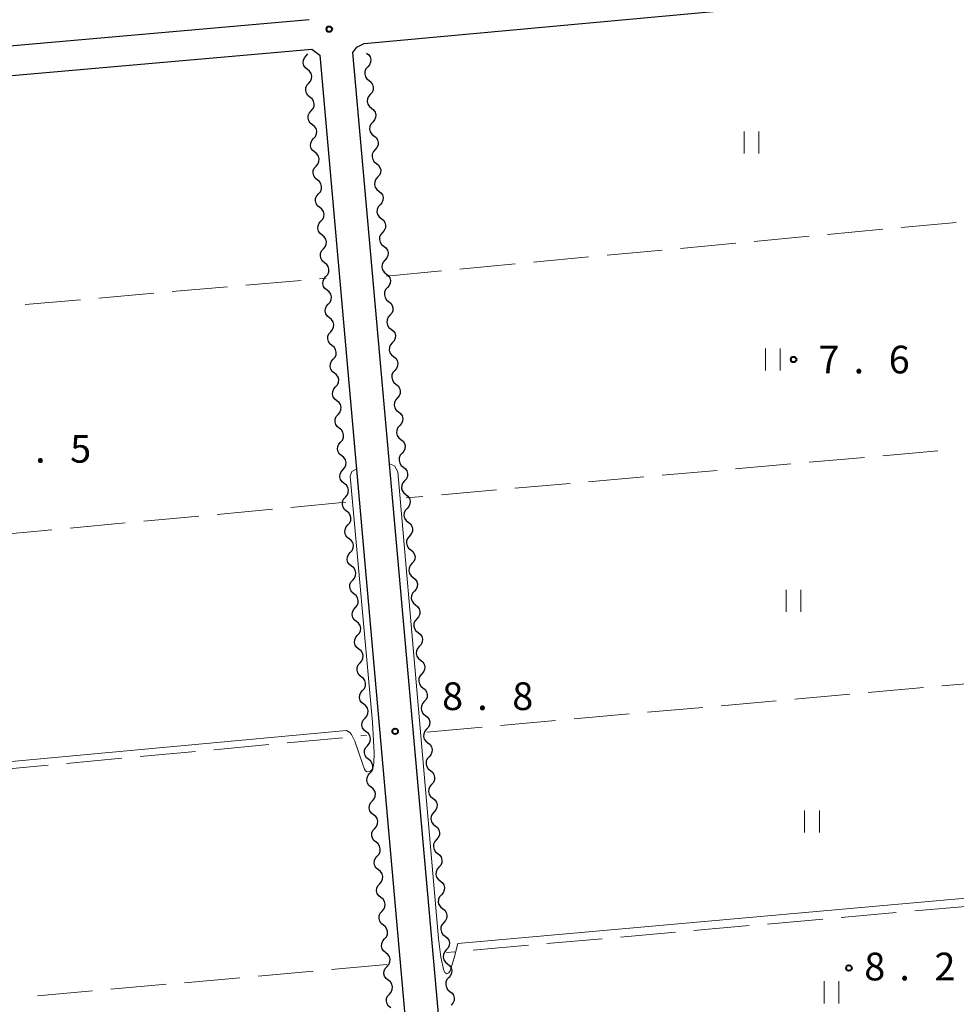
# Model space of a CAD drawing. Units: metres. Extents: x -72000 to -70000, y 34500 to 36000.
# Drawn here: x -71871 to -71745, y 34768 to 34902 of the extents above; entities that cross this region are included whole.
import ezdxf

# ---------------------------------------------------------------- set-up
doc = ezdxf.new("R2010")
doc.units = ezdxf.units.M
for name, color, linetype, lineweight in [('210100_道路縁(街区線)', 7, 'Continuous', 30), ('510200_細流', 7, 'Continuous', 30), ('630200_耕地界', 7, 'Continuous', 30), ('631100_田', 7, 'Continuous', 13), ('710200_等高線(主曲線)', 7, 'Continuous', 13), ('731200_図化機測定による標高点', 7, 'Continuous', 40)]:
    doc.layers.add(name, color=color, linetype=linetype, lineweight=lineweight)
doc.styles.add('Style-WORKING', font='MS Gothic.ttf')

msp = doc.modelspace()

# ---------------------------------------------------------------- linework, layer by layer
at = {"layer": '210100_道路縁(街区線)', "linetype": 'Continuous', "lineweight": 30, "flags": 128}
for points in [[(-71824.67, 34898.32), (-71643.13, 34915)], [(-72000, 34886.81), (-71832.15, 34901.56)], [(-71825.7, 34897.85), (-71824.67, 34898.32)], [(-72000, 34882.79), (-71831.79, 34897.58)], [(-71831.79, 34897.58), (-71830.71, 34896.74)], [(-71826.24, 34897.13), (-71825.7, 34897.85)], [(-71805.53, 34665.22), (-71826.24, 34897.13)], [(-71830.71, 34896.74), (-71810.11, 34664.36)]]:
    msp.add_lwpolyline(points, dxfattribs=at)
at = {"layer": '510200_細流', "linetype": 'Continuous', "lineweight": 30, "flags": 128}
for points in [[(-71832.521, 34896.679), (-71832.315, 34896.91)], [(-71824.36, 34897.04), (-71824.071, 34896.814), (-71823.871, 34896.506), (-71823.779, 34896.15), (-71823.807, 34895.784), (-71823.949, 34895.446), (-71824.194, 34895.172)], [(-71832.356, 34894.811), (-71832.645, 34895.038), (-71832.845, 34895.345), (-71832.937, 34895.701), (-71832.909, 34896.067), (-71832.766, 34896.405), (-71832.521, 34896.679)], [(-71832.19, 34892.944), (-71831.945, 34893.217), (-71831.803, 34893.555), (-71831.775, 34893.921), (-71831.867, 34894.277), (-71832.067, 34894.585), (-71832.356, 34894.811)], [(-71824.194, 34895.172), (-71824.439, 34894.899), (-71824.581, 34894.561), (-71824.609, 34894.195), (-71824.517, 34893.839), (-71824.317, 34893.531), (-71824.028, 34893.305)], [(-71832.024, 34891.076), (-71832.314, 34891.302), (-71832.514, 34891.61), (-71832.605, 34891.966), (-71832.578, 34892.332), (-71832.435, 34892.67), (-71832.19, 34892.944)], [(-71824.028, 34893.305), (-71823.739, 34893.078), (-71823.539, 34892.771), (-71823.447, 34892.415), (-71823.474, 34892.049), (-71823.617, 34891.711), (-71823.862, 34891.437)], [(-71831.859, 34889.208), (-71831.614, 34889.482), (-71831.471, 34889.82), (-71831.444, 34890.186), (-71831.535, 34890.542), (-71831.735, 34890.85), (-71832.024, 34891.076)], [(-71823.862, 34891.437), (-71824.107, 34891.163), (-71824.249, 34890.825), (-71824.277, 34890.46), (-71824.185, 34890.103), (-71823.985, 34889.796), (-71823.696, 34889.569)], [(-71831.693, 34887.341), (-71831.982, 34887.567), (-71832.182, 34887.875), (-71832.274, 34888.231), (-71832.246, 34888.597), (-71832.104, 34888.935), (-71831.859, 34889.208)], [(-71823.696, 34889.569), (-71823.407, 34889.343), (-71823.207, 34889.036), (-71823.115, 34888.679), (-71823.142, 34888.314), (-71823.285, 34887.976), (-71823.53, 34887.702)], [(-71823.53, 34887.702), (-71823.774, 34887.428), (-71823.917, 34887.09), (-71823.945, 34886.724), (-71823.853, 34886.368), (-71823.653, 34886.06), (-71823.364, 34885.834)], [(-71831.528, 34885.473), (-71831.283, 34885.747), (-71831.14, 34886.085), (-71831.112, 34886.45), (-71831.204, 34886.807), (-71831.404, 34887.114), (-71831.693, 34887.341)], [(-71831.362, 34883.605), (-71831.651, 34883.832), (-71831.851, 34884.139), (-71831.943, 34884.495), (-71831.915, 34884.861), (-71831.772, 34885.199), (-71831.528, 34885.473)], [(-71823.364, 34885.834), (-71823.074, 34885.608), (-71822.874, 34885.3), (-71822.783, 34884.944), (-71822.81, 34884.578), (-71822.953, 34884.24), (-71823.198, 34883.967)], [(-71831.196, 34881.738), (-71830.952, 34882.011), (-71830.809, 34882.349), (-71830.781, 34882.715), (-71830.873, 34883.071), (-71831.073, 34883.379), (-71831.362, 34883.605)], [(-71823.198, 34883.967), (-71823.442, 34883.693), (-71823.585, 34883.355), (-71823.613, 34882.989), (-71823.521, 34882.633), (-71823.321, 34882.325), (-71823.032, 34882.099)], [(-71831.031, 34879.87), (-71831.32, 34880.096), (-71831.52, 34880.404), (-71831.612, 34880.76), (-71831.584, 34881.126), (-71831.441, 34881.464), (-71831.196, 34881.738)], [(-71823.032, 34882.099), (-71822.742, 34881.873), (-71822.542, 34881.565), (-71822.45, 34881.209), (-71822.478, 34880.843), (-71822.621, 34880.505), (-71822.865, 34880.231)], [(-71830.865, 34878.002), (-71830.62, 34878.276), (-71830.478, 34878.614), (-71830.45, 34878.98), (-71830.542, 34879.336), (-71830.742, 34879.644), (-71831.031, 34879.87)], [(-71822.865, 34880.231), (-71823.11, 34879.958), (-71823.253, 34879.62), (-71823.281, 34879.254), (-71823.189, 34878.897), (-71822.989, 34878.59), (-71822.699, 34878.364)], [(-71822.699, 34878.364), (-71822.41, 34878.137), (-71822.21, 34877.83), (-71822.118, 34877.474), (-71822.146, 34877.108), (-71822.289, 34876.77), (-71822.533, 34876.496)], [(-71830.7, 34876.135), (-71830.989, 34876.361), (-71831.189, 34876.668), (-71831.28, 34877.025), (-71831.253, 34877.391), (-71831.11, 34877.729), (-71830.865, 34878.002)], [(-71830.534, 34874.267), (-71830.289, 34874.541), (-71830.146, 34874.879), (-71830.119, 34875.244), (-71830.211, 34875.601), (-71830.41, 34875.908), (-71830.7, 34876.135)], [(-71822.533, 34876.496), (-71822.778, 34876.222), (-71822.921, 34875.884), (-71822.948, 34875.518), (-71822.856, 34875.162), (-71822.656, 34874.855), (-71822.367, 34874.628)], [(-71830.368, 34872.399), (-71830.657, 34872.626), (-71830.857, 34872.933), (-71830.949, 34873.289), (-71830.921, 34873.655), (-71830.779, 34873.993), (-71830.534, 34874.267)], [(-71822.367, 34874.628), (-71822.078, 34874.402), (-71821.878, 34874.095), (-71821.786, 34873.738), (-71821.814, 34873.372), (-71821.957, 34873.035), (-71822.201, 34872.761)], [(-71830.203, 34870.532), (-71829.958, 34870.805), (-71829.815, 34871.143), (-71829.787, 34871.509), (-71829.879, 34871.865), (-71830.079, 34872.173), (-71830.368, 34872.399)], [(-71822.201, 34872.761), (-71822.446, 34872.487), (-71822.589, 34872.149), (-71822.616, 34871.783), (-71822.524, 34871.427), (-71822.324, 34871.119), (-71822.035, 34870.893)], [(-71830.037, 34868.664), (-71830.326, 34868.89), (-71830.526, 34869.198), (-71830.618, 34869.554), (-71830.59, 34869.92), (-71830.448, 34870.258), (-71830.203, 34870.532)], [(-71822.035, 34870.893), (-71821.746, 34870.667), (-71821.546, 34870.359), (-71821.454, 34870.003), (-71821.482, 34869.637), (-71821.624, 34869.299), (-71821.869, 34869.026)], [(-71821.869, 34869.026), (-71822.114, 34868.752), (-71822.256, 34868.414), (-71822.284, 34868.048), (-71822.192, 34867.692), (-71821.992, 34867.384), (-71821.703, 34867.158)], [(-71829.872, 34866.796), (-71829.627, 34867.07), (-71829.484, 34867.408), (-71829.456, 34867.774), (-71829.548, 34868.13), (-71829.748, 34868.438), (-71830.037, 34868.664)], [(-71829.706, 34864.929), (-71829.995, 34865.155), (-71830.195, 34865.462), (-71830.287, 34865.819), (-71830.259, 34866.185), (-71830.116, 34866.523), (-71829.872, 34866.796)], [(-71821.703, 34867.158), (-71821.414, 34866.932), (-71821.214, 34866.624), (-71821.122, 34866.268), (-71821.15, 34865.902), (-71821.292, 34865.564), (-71821.537, 34865.29)], [(-71829.54, 34863.061), (-71829.296, 34863.335), (-71829.153, 34863.673), (-71829.125, 34864.038), (-71829.217, 34864.395), (-71829.417, 34864.702), (-71829.706, 34864.929)], [(-71821.537, 34865.29), (-71821.782, 34865.017), (-71821.924, 34864.679), (-71821.952, 34864.313), (-71821.86, 34863.956), (-71821.66, 34863.649), (-71821.371, 34863.423)], [(-71829.375, 34861.193), (-71829.664, 34861.42), (-71829.864, 34861.727), (-71829.956, 34862.083), (-71829.928, 34862.449), (-71829.785, 34862.787), (-71829.54, 34863.061)], [(-71821.371, 34863.423), (-71821.082, 34863.196), (-71820.882, 34862.889), (-71820.79, 34862.533), (-71820.818, 34862.167), (-71820.96, 34861.829), (-71821.205, 34861.555)], [(-71829.209, 34859.326), (-71828.964, 34859.599), (-71828.822, 34859.937), (-71828.794, 34860.303), (-71828.886, 34860.659), (-71829.086, 34860.967), (-71829.375, 34861.193)], [(-71821.205, 34861.555), (-71821.45, 34861.281), (-71821.592, 34860.943), (-71821.62, 34860.577), (-71821.528, 34860.221), (-71821.328, 34859.914), (-71821.039, 34859.687)], [(-71821.039, 34859.687), (-71820.75, 34859.461), (-71820.55, 34859.154), (-71820.458, 34858.797), (-71820.485, 34858.431), (-71820.628, 34858.093), (-71820.873, 34857.82)], [(-71829.043, 34857.458), (-71829.333, 34857.684), (-71829.533, 34857.992), (-71829.624, 34858.348), (-71829.597, 34858.714), (-71829.454, 34859.052), (-71829.209, 34859.326)], [(-71828.878, 34855.59), (-71828.633, 34855.864), (-71828.49, 34856.202), (-71828.463, 34856.568), (-71828.554, 34856.924), (-71828.754, 34857.232), (-71829.043, 34857.458)], [(-71820.873, 34857.82), (-71821.117, 34857.546), (-71821.26, 34857.208), (-71821.288, 34856.842), (-71821.196, 34856.486), (-71820.996, 34856.178), (-71820.707, 34855.952)], [(-71828.712, 34853.723), (-71829.001, 34853.949), (-71829.201, 34854.256), (-71829.293, 34854.613), (-71829.265, 34854.979), (-71829.123, 34855.317), (-71828.878, 34855.59)], [(-71820.707, 34855.952), (-71820.418, 34855.726), (-71820.217, 34855.418), (-71820.126, 34855.062), (-71820.153, 34854.696), (-71820.296, 34854.358), (-71820.541, 34854.084)], [(-71828.547, 34851.855), (-71828.302, 34852.129), (-71828.159, 34852.466), (-71828.131, 34852.832), (-71828.223, 34853.189), (-71828.423, 34853.496), (-71828.712, 34853.723)], [(-71820.541, 34854.084), (-71820.785, 34853.811), (-71820.928, 34853.473), (-71820.956, 34853.107), (-71820.864, 34852.751), (-71820.664, 34852.443), (-71820.375, 34852.217)], [(-71828.381, 34849.987), (-71828.67, 34850.214), (-71828.87, 34850.521), (-71828.962, 34850.877), (-71828.934, 34851.243), (-71828.791, 34851.581), (-71828.547, 34851.855)], [(-71820.375, 34852.217), (-71820.085, 34851.991), (-71819.885, 34851.683), (-71819.793, 34851.327), (-71819.821, 34850.961), (-71819.964, 34850.623), (-71820.209, 34850.349)], [(-71820.209, 34850.349), (-71820.453, 34850.075), (-71820.596, 34849.737), (-71820.624, 34849.372), (-71820.532, 34849.015), (-71820.332, 34848.708), (-71820.042, 34848.482)], [(-71828.215, 34848.12), (-71827.971, 34848.393), (-71827.828, 34848.731), (-71827.8, 34849.097), (-71827.892, 34849.453), (-71828.092, 34849.761), (-71828.381, 34849.987)], [(-71828.05, 34846.252), (-71828.339, 34846.478), (-71828.539, 34846.786), (-71828.631, 34847.142), (-71828.603, 34847.508), (-71828.46, 34847.846), (-71828.215, 34848.12)], [(-71820.042, 34848.482), (-71819.753, 34848.255), (-71819.553, 34847.948), (-71819.461, 34847.592), (-71819.489, 34847.226), (-71819.632, 34846.888), (-71819.876, 34846.614)], [(-71827.884, 34844.384), (-71827.639, 34844.658), (-71827.497, 34844.996), (-71827.469, 34845.362), (-71827.561, 34845.718), (-71827.761, 34846.025), (-71828.05, 34846.252)], [(-71819.876, 34846.614), (-71820.121, 34846.34), (-71820.264, 34846.002), (-71820.291, 34845.636), (-71820.2, 34845.28), (-71820, 34844.973), (-71819.71, 34844.746)], [(-71827.719, 34842.516), (-71828.008, 34842.743), (-71828.208, 34843.05), (-71828.299, 34843.407), (-71828.272, 34843.773), (-71828.129, 34844.11), (-71827.884, 34844.384)], [(-71819.71, 34844.746), (-71819.421, 34844.52), (-71819.221, 34844.213), (-71819.129, 34843.856), (-71819.157, 34843.49), (-71819.3, 34843.152), (-71819.544, 34842.879)], [(-71827.553, 34840.649), (-71827.308, 34840.923), (-71827.165, 34841.26), (-71827.138, 34841.626), (-71827.23, 34841.983), (-71827.429, 34842.29), (-71827.719, 34842.516)], [(-71819.544, 34842.879), (-71819.789, 34842.605), (-71819.932, 34842.267), (-71819.959, 34841.901), (-71819.867, 34841.545), (-71819.667, 34841.237), (-71819.378, 34841.011)], [(-71819.378, 34841.011), (-71819.089, 34840.785), (-71818.889, 34840.477), (-71818.797, 34840.121), (-71818.825, 34839.755), (-71818.967, 34839.417), (-71819.212, 34839.143)], [(-71827.387, 34838.781), (-71827.676, 34839.008), (-71827.876, 34839.315), (-71827.968, 34839.671), (-71827.94, 34840.037), (-71827.798, 34840.375), (-71827.553, 34840.649)], [(-71827.222, 34836.913), (-71826.977, 34837.187), (-71826.834, 34837.525), (-71826.806, 34837.891), (-71826.898, 34838.247), (-71827.098, 34838.555), (-71827.387, 34838.781)], [(-71819.212, 34839.143), (-71819.457, 34838.87), (-71819.599, 34838.532), (-71819.627, 34838.166), (-71819.535, 34837.81), (-71819.335, 34837.502), (-71819.046, 34837.276)], [(-71827.056, 34835.046), (-71827.345, 34835.272), (-71827.545, 34835.58), (-71827.637, 34835.936), (-71827.609, 34836.302), (-71827.467, 34836.64), (-71827.222, 34836.913)], [(-71819.046, 34837.276), (-71818.757, 34837.049), (-71818.557, 34836.742), (-71818.465, 34836.386), (-71818.493, 34836.02), (-71818.635, 34835.682), (-71818.88, 34835.408)], [(-71826.891, 34833.178), (-71826.646, 34833.452), (-71826.503, 34833.79), (-71826.475, 34834.156), (-71826.567, 34834.512), (-71826.767, 34834.819), (-71827.056, 34835.046)], [(-71818.88, 34835.408), (-71819.125, 34835.134), (-71819.267, 34834.796), (-71819.295, 34834.431), (-71819.203, 34834.074), (-71819.003, 34833.767), (-71818.714, 34833.541)], [(-71826.725, 34831.31), (-71827.014, 34831.537), (-71827.214, 34831.844), (-71827.306, 34832.201), (-71827.278, 34832.567), (-71827.135, 34832.904), (-71826.891, 34833.178)], [(-71818.714, 34833.541), (-71818.425, 34833.314), (-71818.225, 34833.007), (-71818.133, 34832.65), (-71818.161, 34832.285), (-71818.303, 34831.947), (-71818.548, 34831.673)], [(-71818.548, 34831.673), (-71818.793, 34831.399), (-71818.935, 34831.061), (-71818.963, 34830.695), (-71818.871, 34830.339), (-71818.671, 34830.032), (-71818.382, 34829.805)], [(-71826.559, 34829.443), (-71826.315, 34829.716), (-71826.172, 34830.054), (-71826.144, 34830.42), (-71826.236, 34830.777), (-71826.436, 34831.084), (-71826.725, 34831.31)], [(-71826.394, 34827.575), (-71826.683, 34827.801), (-71826.883, 34828.109), (-71826.975, 34828.465), (-71826.947, 34828.831), (-71826.804, 34829.169), (-71826.559, 34829.443)], [(-71818.382, 34829.805), (-71818.093, 34829.579), (-71817.893, 34829.271), (-71817.801, 34828.915), (-71817.828, 34828.549), (-71817.971, 34828.211), (-71818.216, 34827.938)], [(-71826.228, 34825.707), (-71825.983, 34825.981), (-71825.841, 34826.319), (-71825.813, 34826.685), (-71825.905, 34827.041), (-71826.105, 34827.349), (-71826.394, 34827.575)], [(-71818.216, 34827.938), (-71818.461, 34827.664), (-71818.603, 34827.326), (-71818.631, 34826.96), (-71818.539, 34826.604), (-71818.339, 34826.296), (-71818.05, 34826.07)], [(-71826.062, 34823.84), (-71826.352, 34824.066), (-71826.552, 34824.374), (-71826.643, 34824.73), (-71826.616, 34825.096), (-71826.473, 34825.434), (-71826.228, 34825.707)], [(-71818.05, 34826.07), (-71817.761, 34825.844), (-71817.561, 34825.536), (-71817.469, 34825.18), (-71817.496, 34824.814), (-71817.639, 34824.476), (-71817.884, 34824.202)], [(-71825.897, 34821.972), (-71825.652, 34822.246), (-71825.509, 34822.584), (-71825.482, 34822.95), (-71825.573, 34823.306), (-71825.773, 34823.613), (-71826.062, 34823.84)], [(-71817.884, 34824.202), (-71818.128, 34823.929), (-71818.271, 34823.591), (-71818.299, 34823.225), (-71818.207, 34822.868), (-71818.007, 34822.561), (-71817.718, 34822.335)], [(-71817.718, 34822.335), (-71817.428, 34822.108), (-71817.228, 34821.801), (-71817.137, 34821.445), (-71817.164, 34821.079), (-71817.307, 34820.741), (-71817.552, 34820.467)], [(-71825.731, 34820.104), (-71826.02, 34820.331), (-71826.22, 34820.638), (-71826.312, 34820.995), (-71826.284, 34821.36), (-71826.142, 34821.698), (-71825.897, 34821.972)], [(-71825.566, 34818.237), (-71825.321, 34818.51), (-71825.178, 34818.848), (-71825.15, 34819.214), (-71825.242, 34819.571), (-71825.442, 34819.878), (-71825.731, 34820.104)], [(-71817.552, 34820.467), (-71817.796, 34820.193), (-71817.939, 34819.855), (-71817.967, 34819.489), (-71817.875, 34819.133), (-71817.675, 34818.826), (-71817.385, 34818.599)], [(-71825.4, 34816.369), (-71825.689, 34816.595), (-71825.889, 34816.903), (-71825.981, 34817.259), (-71825.953, 34817.625), (-71825.81, 34817.963), (-71825.566, 34818.237)], [(-71817.385, 34818.599), (-71817.096, 34818.373), (-71816.896, 34818.066), (-71816.804, 34817.709), (-71816.832, 34817.344), (-71816.975, 34817.006), (-71817.219, 34816.732)], [(-71825.234, 34814.501), (-71824.99, 34814.775), (-71824.847, 34815.113), (-71824.819, 34815.479), (-71824.911, 34815.835), (-71825.111, 34816.143), (-71825.4, 34816.369)], [(-71817.219, 34816.732), (-71817.464, 34816.458), (-71817.607, 34816.12), (-71817.634, 34815.754), (-71817.543, 34815.398), (-71817.343, 34815.09), (-71817.053, 34814.864)], [(-71825.069, 34812.634), (-71825.358, 34812.86), (-71825.558, 34813.168), (-71825.65, 34813.524), (-71825.622, 34813.89), (-71825.479, 34814.228), (-71825.234, 34814.501)], [(-71817.053, 34814.864), (-71816.764, 34814.638), (-71816.564, 34814.33), (-71816.472, 34813.974), (-71816.5, 34813.608), (-71816.643, 34813.27), (-71816.887, 34812.997)], [(-71816.887, 34812.997), (-71817.132, 34812.723), (-71817.275, 34812.385), (-71817.302, 34812.019), (-71817.21, 34811.663), (-71817.01, 34811.355), (-71816.721, 34811.129)], [(-71824.903, 34810.766), (-71824.658, 34811.04), (-71824.516, 34811.378), (-71824.488, 34811.744), (-71824.58, 34812.1), (-71824.78, 34812.407), (-71825.069, 34812.634)], [(-71824.738, 34808.898), (-71825.027, 34809.125), (-71825.227, 34809.432), (-71825.318, 34809.789), (-71825.291, 34810.154), (-71825.148, 34810.492), (-71824.903, 34810.766)], [(-71816.721, 34811.129), (-71816.432, 34810.903), (-71816.232, 34810.595), (-71816.14, 34810.239), (-71816.168, 34809.873), (-71816.31, 34809.535), (-71816.555, 34809.261)], [(-71824.572, 34807.031), (-71824.327, 34807.304), (-71824.185, 34807.642), (-71824.157, 34808.008), (-71824.249, 34808.365), (-71824.448, 34808.672), (-71824.738, 34808.898)], [(-71816.555, 34809.261), (-71816.8, 34808.988), (-71816.943, 34808.65), (-71816.97, 34808.284), (-71816.878, 34807.927), (-71816.678, 34807.62), (-71816.389, 34807.394)], [(-71824.406, 34805.163), (-71824.696, 34805.389), (-71824.895, 34805.697), (-71824.987, 34806.053), (-71824.959, 34806.419), (-71824.817, 34806.757), (-71824.572, 34807.031)], [(-71816.389, 34807.394), (-71816.1, 34807.167), (-71815.9, 34806.86), (-71815.808, 34806.504), (-71815.836, 34806.138), (-71815.978, 34805.8), (-71816.223, 34805.526)], [(-71824.241, 34803.295), (-71823.996, 34803.569), (-71823.853, 34803.907), (-71823.825, 34804.273), (-71823.917, 34804.629), (-71824.117, 34804.937), (-71824.406, 34805.163)], [(-71816.223, 34805.526), (-71816.468, 34805.252), (-71816.61, 34804.914), (-71816.638, 34804.548), (-71816.546, 34804.192), (-71816.346, 34803.885), (-71816.057, 34803.658)], [(-71816.057, 34803.658), (-71815.768, 34803.432), (-71815.568, 34803.125), (-71815.476, 34802.768), (-71815.504, 34802.402), (-71815.646, 34802.065), (-71815.891, 34801.791)], [(-71824.075, 34801.428), (-71824.364, 34801.654), (-71824.564, 34801.962), (-71824.656, 34802.318), (-71824.628, 34802.684), (-71824.486, 34803.022), (-71824.241, 34803.295)], [(-71823.91, 34799.56), (-71823.665, 34799.834), (-71823.522, 34800.172), (-71823.494, 34800.538), (-71823.586, 34800.894), (-71823.786, 34801.201), (-71824.075, 34801.428)], [(-71815.891, 34801.791), (-71816.136, 34801.517), (-71816.278, 34801.179), (-71816.306, 34800.813), (-71816.214, 34800.457), (-71816.014, 34800.149), (-71815.725, 34799.923)], [(-71823.744, 34797.692), (-71824.033, 34797.919), (-71824.233, 34798.226), (-71824.325, 34798.583), (-71824.297, 34798.948), (-71824.154, 34799.286), (-71823.91, 34799.56)], [(-71815.725, 34799.923), (-71815.436, 34799.697), (-71815.236, 34799.389), (-71815.144, 34799.033), (-71815.171, 34798.667), (-71815.314, 34798.329), (-71815.559, 34798.056)], [(-71823.578, 34795.825), (-71823.334, 34796.098), (-71823.191, 34796.436), (-71823.163, 34796.802), (-71823.255, 34797.158), (-71823.455, 34797.466), (-71823.744, 34797.692)], [(-71815.559, 34798.056), (-71815.804, 34797.782), (-71815.946, 34797.444), (-71815.974, 34797.078), (-71815.882, 34796.722), (-71815.682, 34796.414), (-71815.393, 34796.188)], [(-71823.413, 34793.957), (-71823.702, 34794.183), (-71823.902, 34794.491), (-71823.994, 34794.847), (-71823.966, 34795.213), (-71823.823, 34795.551), (-71823.578, 34795.825)], [(-71815.393, 34796.188), (-71815.104, 34795.962), (-71814.904, 34795.654), (-71814.812, 34795.298), (-71814.839, 34794.932), (-71814.982, 34794.594), (-71815.227, 34794.32)], [(-71815.227, 34794.32), (-71815.471, 34794.046), (-71815.614, 34793.709), (-71815.642, 34793.343), (-71815.55, 34792.986), (-71815.35, 34792.679), (-71815.061, 34792.453)], [(-71823.247, 34792.089), (-71823.002, 34792.363), (-71822.86, 34792.701), (-71822.832, 34793.067), (-71822.924, 34793.423), (-71823.124, 34793.731), (-71823.413, 34793.957)], [(-71823.082, 34790.222), (-71823.371, 34790.448), (-71823.571, 34790.756), (-71823.662, 34791.112), (-71823.635, 34791.478), (-71823.492, 34791.816), (-71823.247, 34792.089)], [(-71815.061, 34792.453), (-71814.771, 34792.226), (-71814.571, 34791.919), (-71814.48, 34791.563), (-71814.507, 34791.197), (-71814.65, 34790.859), (-71814.895, 34790.585)], [(-71822.916, 34788.354), (-71822.671, 34788.628), (-71822.528, 34788.966), (-71822.501, 34789.332), (-71822.592, 34789.688), (-71822.792, 34789.995), (-71823.082, 34790.222)], [(-71814.895, 34790.585), (-71815.139, 34790.311), (-71815.282, 34789.973), (-71815.31, 34789.607), (-71815.218, 34789.251), (-71815.018, 34788.944), (-71814.729, 34788.717)], [(-71822.75, 34786.486), (-71823.039, 34786.713), (-71823.239, 34787.02), (-71823.331, 34787.377), (-71823.303, 34787.742), (-71823.161, 34788.08), (-71822.916, 34788.354)], [(-71814.729, 34788.717), (-71814.439, 34788.491), (-71814.239, 34788.184), (-71814.147, 34787.827), (-71814.175, 34787.461), (-71814.318, 34787.123), (-71814.562, 34786.85)], [(-71822.585, 34784.619), (-71822.34, 34784.892), (-71822.197, 34785.23), (-71822.169, 34785.596), (-71822.261, 34785.952), (-71822.461, 34786.26), (-71822.75, 34786.486)], [(-71814.562, 34786.85), (-71814.807, 34786.576), (-71814.95, 34786.238), (-71814.978, 34785.872), (-71814.886, 34785.516), (-71814.686, 34785.208), (-71814.396, 34784.982)], [(-71814.396, 34784.982), (-71814.107, 34784.756), (-71813.907, 34784.448), (-71813.815, 34784.092), (-71813.843, 34783.726), (-71813.986, 34783.388), (-71814.23, 34783.114)], [(-71822.419, 34782.751), (-71822.708, 34782.977), (-71822.908, 34783.285), (-71823, 34783.641), (-71822.972, 34784.007), (-71822.829, 34784.345), (-71822.585, 34784.619)], [(-71822.253, 34780.883), (-71822.009, 34781.157), (-71821.866, 34781.495), (-71821.838, 34781.861), (-71821.93, 34782.217), (-71822.13, 34782.525), (-71822.419, 34782.751)], [(-71814.23, 34783.114), (-71814.475, 34782.841), (-71814.618, 34782.503), (-71814.645, 34782.137), (-71814.553, 34781.781), (-71814.353, 34781.473), (-71814.064, 34781.247)], [(-71822.088, 34779.016), (-71822.377, 34779.242), (-71822.577, 34779.55), (-71822.669, 34779.906), (-71822.641, 34780.272), (-71822.498, 34780.61), (-71822.253, 34780.883)], [(-71814.064, 34781.247), (-71813.775, 34781.021), (-71813.575, 34780.713), (-71813.483, 34780.357), (-71813.511, 34779.991), (-71813.654, 34779.653), (-71813.898, 34779.379)], [(-71821.922, 34777.148), (-71821.677, 34777.422), (-71821.535, 34777.76), (-71821.507, 34778.125), (-71821.599, 34778.482), (-71821.799, 34778.789), (-71822.088, 34779.016)], [(-71813.898, 34779.379), (-71814.143, 34779.105), (-71814.286, 34778.767), (-71814.313, 34778.402), (-71814.221, 34778.045), (-71814.021, 34777.738), (-71813.732, 34777.512)], [(-71821.757, 34775.28), (-71822.046, 34775.507), (-71822.246, 34775.814), (-71822.338, 34776.17), (-71822.31, 34776.536), (-71822.167, 34776.874), (-71821.922, 34777.148)], [(-71813.732, 34777.512), (-71813.443, 34777.285), (-71813.243, 34776.978), (-71813.151, 34776.622), (-71813.179, 34776.256), (-71813.321, 34775.918), (-71813.566, 34775.644)], [(-71813.566, 34775.644), (-71813.811, 34775.37), (-71813.953, 34775.032), (-71813.981, 34774.666), (-71813.889, 34774.31), (-71813.689, 34774.003), (-71813.4, 34773.776)], [(-71821.591, 34773.413), (-71821.346, 34773.686), (-71821.204, 34774.024), (-71821.176, 34774.39), (-71821.268, 34774.746), (-71821.467, 34775.054), (-71821.757, 34775.28)], [(-71821.425, 34771.545), (-71821.715, 34771.771), (-71821.914, 34772.079), (-71822.006, 34772.435), (-71821.979, 34772.801), (-71821.836, 34773.139), (-71821.591, 34773.413)], [(-71813.4, 34773.776), (-71813.111, 34773.55), (-71812.911, 34773.243), (-71812.819, 34772.886), (-71812.847, 34772.52), (-71812.989, 34772.182), (-71813.234, 34771.909)], [(-71821.26, 34769.677), (-71821.015, 34769.951), (-71820.872, 34770.289), (-71820.845, 34770.655), (-71820.936, 34771.011), (-71821.136, 34771.319), (-71821.425, 34771.545)], [(-71813.234, 34771.909), (-71813.479, 34771.635), (-71813.621, 34771.297), (-71813.649, 34770.931), (-71813.557, 34770.575), (-71813.357, 34770.267), (-71813.068, 34770.041)], [(-71821.094, 34767.81), (-71821.383, 34768.036), (-71821.583, 34768.344), (-71821.675, 34768.7), (-71821.647, 34769.066), (-71821.505, 34769.404), (-71821.26, 34769.677)], [(-71813.068, 34770.041), (-71812.779, 34769.815), (-71812.579, 34769.507), (-71812.487, 34769.151), (-71812.515, 34768.785), (-71812.657, 34768.447), (-71812.902, 34768.173)]]:
    msp.add_lwpolyline(points, dxfattribs=at)
at = {"layer": '630200_耕地界', "linetype": 'Continuous', "lineweight": 13}
for p, q in [((-71761.933, 34872.476), (-71754.466, 34873.179)), ((-71751.977, 34873.413), (-71744.51, 34874.115)), ((-71771.89, 34871.54), (-71764.422, 34872.242)), ((-71791.802, 34869.668), (-71784.335, 34870.37)), ((-71781.846, 34870.604), (-71774.379, 34871.306)), ((-71801.758, 34868.732), (-71794.291, 34869.434)), ((-71821.67, 34866.86), (-71814.203, 34867.562)), ((-71811.714, 34867.796), (-71804.247, 34868.498)), ((-71840.701, 34865.612), (-71833.23, 34866.265)), ((-71830.739, 34866.482), (-71829.85, 34866.56)), ((-71850.663, 34864.742), (-71843.192, 34865.395)), ((-71870.588, 34863.001), (-71863.116, 34863.654)), ((-71860.626, 34863.872), (-71853.154, 34864.524)), ((-71756.955, 34842.305), (-71764.426, 34841.646)), ((-71746.994, 34843.184), (-71754.465, 34842.524)), ((-71766.917, 34841.426), (-71774.388, 34840.767)), ((-71786.839, 34839.668), (-71794.31, 34839.009)), ((-71776.878, 34840.547), (-71784.349, 34839.888)), ((-71796.8, 34838.789), (-71804.271, 34838.13)), ((-71816.723, 34837.032), (-71819.01, 34836.83)), ((-71806.762, 34837.911), (-71814.233, 34837.251)), ((-71827.16, 34836.24), (-71834.627, 34835.539)), ((-71847.072, 34834.37), (-71854.539, 34833.668)), ((-71837.116, 34835.305), (-71844.583, 34834.604)), ((-71857.029, 34833.435), (-71864.496, 34832.733)), ((-71866.985, 34832.499), (-71874.452, 34831.798)), ((-71746.468, 34811.378), (-71738.998, 34812.046)), ((-71766.389, 34809.596), (-71758.919, 34810.264)), ((-71756.429, 34810.487), (-71748.959, 34811.155)), ((-71776.349, 34808.704), (-71768.879, 34809.373)), ((-71796.27, 34806.922), (-71788.799, 34807.591)), ((-71786.309, 34807.813), (-71778.839, 34808.482)), ((-71806.23, 34806.031), (-71798.76, 34806.699)), ((-71816.19, 34805.14), (-71808.72, 34805.808)), ((-71835.098, 34803.68), (-71827.631, 34804.376)), ((-71825.141, 34804.608), (-71824.37, 34804.68)), ((-71855.012, 34801.825), (-71847.544, 34802.521)), ((-71845.055, 34802.752), (-71837.587, 34803.448)), ((-71864.969, 34800.897), (-71857.501, 34801.593)), ((-71874.926, 34799.969), (-71867.458, 34800.665)), ((-71742.673, 34781.584), (-71750.144, 34780.923)), ((-71762.595, 34779.82), (-71770.066, 34779.159)), ((-71752.634, 34780.702), (-71760.105, 34780.041)), ((-71772.556, 34778.939), (-71780.027, 34778.277)), ((-71792.478, 34777.175), (-71799.949, 34776.513)), ((-71782.517, 34778.057), (-71789.988, 34777.395)), ((-71802.439, 34776.293), (-71809.91, 34775.631)), ((-71812.4, 34775.411), (-71813.54, 34775.31)), ((-71821.62, 34773.66), (-71829.09, 34772.994)), ((-71841.541, 34771.885), (-71849.011, 34771.219)), ((-71831.581, 34772.772), (-71839.051, 34772.107)), ((-71851.502, 34770.997), (-71858.972, 34770.332)), ((-71861.462, 34770.11), (-71868.933, 34769.444))]:
    msp.add_line(p, q, dxfattribs=at)
at = {"layer": '631100_田', "linetype": 'Continuous', "lineweight": 13}
for p, q in [((-71773.23, 34883.44), (-71773.23, 34886.44)), ((-71771.23, 34883.44), (-71771.23, 34886.44)), ((-71770.34, 34854.05), (-71770.34, 34857.05)), ((-71768.34, 34854.05), (-71768.34, 34857.05)), ((-71767.54, 34821.39), (-71767.54, 34824.39)), ((-71765.54, 34821.39), (-71765.54, 34824.39)), ((-71765.05, 34791.53), (-71765.05, 34794.53)), ((-71763.05, 34791.53), (-71763.05, 34794.53)), ((-71762.41, 34768.41), (-71762.41, 34771.41)), ((-71760.41, 34768.41), (-71760.41, 34771.41))]:
    msp.add_line(p, q, dxfattribs=at)
at = {"layer": '710200_等高線(主曲線)', "linetype": 'Continuous', "lineweight": 13, "elevation": 8, "flags": 128}
for points in [[(-71814.63, 34777.19), (-71820.13, 34840.35), (-71820.56, 34841.15), (-71821.27, 34841.42)], [(-71825.75, 34840.72), (-71826.34, 34840.41), (-71826.56, 34839.77), (-71823.55, 34806.49)], [(-71823.55, 34806.49), (-71823.33, 34802.31), (-71823.37, 34800.93), (-71823.45, 34800.44), (-71823.66, 34800.03), (-71823.89, 34799.83), (-71824.26, 34799.74), (-71824.49, 34799.91), (-71824.62, 34800.13), (-71824.88, 34800.74), (-71825.96, 34803.89), (-71826.38, 34804.81), (-71826.61, 34805.08), (-71827.06, 34805.33)], [(-71827.06, 34805.33), (-71923.17, 34796.48), (-71923.66, 34795.91), (-71923.64, 34794.91), (-71922.31, 34780.58), (-71922.66, 34780.03), (-71923.3, 34779.75)], [(-71708.33, 34738.75), (-71712.55, 34784.57), (-71713.29, 34785.13), (-71714.4, 34785.22), (-71812.02, 34776.54)], [(-71812.02, 34776.54), (-71812.49, 34774.56), (-71813.05, 34772.84), (-71813.23, 34772.54), (-71813.51, 34772.41), (-71813.75, 34772.58), (-71813.89, 34772.86), (-71814.3, 34774.68), (-71814.63, 34777.19)]]:
    msp.add_lwpolyline(points, dxfattribs=at)
at = {"layer": '731200_図化機測定による標高点', "linetype": 'Continuous', "lineweight": 40}
for centre in [(-71829.41, 34900.27, 7.9), (-71766.54, 34855.56, 7.59), (-71820.49, 34805.24, 8.78), (-71759.05, 34773.2, 8.21)]:
    msp.add_circle(centre, 0.375, dxfattribs=at)

# ---------------------------------------------------------------- texts
at = {"layer": '731200_図化機測定による標高点', "linetype": 'Continuous', "lineweight": 40, "style": 'Style-WORKING'}
for s, p in [('7', (-71763.16, 34853.68, -9.999)), ('6', (-71753.66, 34853.68, -9.999)), ('.', (-71758.41, 34853.68, -9.999)), ('5', (-71864.49, 34841.6, -9.999)), ('.', (-71869.24, 34841.6, -9.999)), ('8', (-71814.13, 34808.12, -9.999)), ('8', (-71804.63, 34808.12, -9.999)), ('.', (-71809.38, 34808.12, -9.999)), ('8', (-71756.97, 34771.53, -9.999)), ('2', (-71747.47, 34771.53, -9.999)), ('.', (-71752.22, 34771.53, -9.999))]:
    msp.add_text(s, height=3.75, dxfattribs=at).set_placement(p)

doc.saveas('drawing.dxf')
